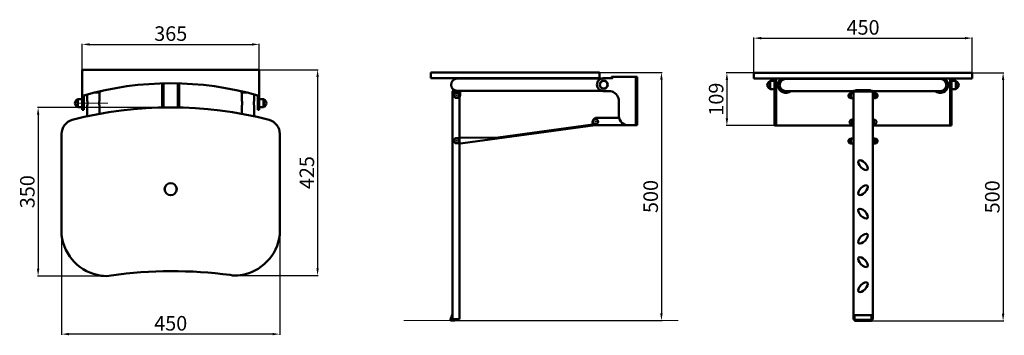
# Model space of a CAD drawing. Units: millimetres. Extents: x -1228 to 803, y -74 to 577.
import ezdxf

# ---------------------------------------------------------------- set-up
doc = ezdxf.new("R2010")
doc.units = ezdxf.units.MM
doc.layers.add('Quote', color=1, linetype='Continuous', lineweight=18)
doc.layers.add('Visible (ISO)', color=7, linetype='Continuous', lineweight=50)
doc.styles.get("Standard").update_dxf_attribs({"font": 'arial.ttf', "height": 30})
doc.dimstyles.new('ISO-25', dxfattribs={"dimtxt": 30, "dimasz": 15, "dimexe": 1.25, "dimexo": 0.625, "dimgap": 3, "dimtad": 1, "dimdsep": 46, "dimtxsty": 'Standard', "dimcen": 2.5, "dimadec": 0, "dimazin": 0, "dimtfac": 1, "dimtmove": 0, "dimatfit": 3, "dimfxl": 1, "dimarcsym": 0})

# ---------------------------------------------------------------- blocks, each defined once
blk = doc.blocks.new('*D3')
at = {"layer": 'Defpoints', "color": 0, "transparency": 16777216}
for p in [(-31.6, 468), (-328.6, -43.8), (96.1, -43.8)]:
    blk.add_point(p, dxfattribs=at)
at = {"layer": 'Quote', "color": 0, "lineweight": -2, "transparency": 16777216}
for p, q in [((-31, 468), (97.4, 468)), ((96.1, 453), (96.1, -28.8)), ((-328, -43.8), (97.4, -43.8))]:
    blk.add_line(p, q, dxfattribs=at)
at = {"layer": 'Quote', "color": 0, "transparency": 16777216}
for points in [[(93.6, 453), (98.6, 453), (96.1, 468)], [(93.6, -28.8), (98.6, -28.8), (96.1, -43.8)]]:
    blk.add_solid(points, dxfattribs=at)
at = {"layer": 'Quote', "color": 0, "transparency": 16777216, "insert": (77.8, 212.1), "char_height": 30, "attachment_point": 5, "rotation": 90}
blk.add_mtext('500', dxfattribs=at)
blk = doc.blocks.new('*D4')
at = {"layer": 'Defpoints', "color": 0, "transparency": 16777216}
for p in [(-733.7, 473.6), (-783.1, 49.1), (-613.2, 49.1)]:
    blk.add_point(p, dxfattribs=at)
at = {"layer": 'Quote', "color": 0, "lineweight": -2, "transparency": 16777216}
for p, q in [((-733.1, 473.6), (-611.9, 473.6)), ((-613.2, 458.6), (-613.2, 64.1)), ((-782.5, 49.1), (-611.9, 49.1))]:
    blk.add_line(p, q, dxfattribs=at)
at = {"layer": 'Quote', "color": 0, "transparency": 16777216}
for points in [[(-615.7, 458.6), (-610.7, 458.6), (-613.2, 473.6)], [(-615.7, 64.1), (-610.7, 64.1), (-613.2, 49.1)]]:
    blk.add_solid(points, dxfattribs=at)
at = {"layer": 'Quote', "color": 0, "transparency": 16777216, "insert": (-631.5, 261.3), "char_height": 30, "attachment_point": 5, "rotation": 90}
blk.add_mtext('425', dxfattribs=at)
blk = doc.blocks.new('*D5')
at = {"layer": 'Defpoints', "color": 0, "transparency": 16777216}
for p in [(-1141.2, 132.4), (-691.2, 133.4), (-1141.2, -71.7)]:
    blk.add_point(p, dxfattribs=at)
at = {"layer": 'Quote', "color": 0, "lineweight": -2, "transparency": 16777216}
for p, q in [((-1141.2, 131.8), (-1141.2, -72.9)), ((-691.2, 132.8), (-691.2, -72.9)), ((-706.2, -71.7), (-1126.2, -71.7))]:
    blk.add_line(p, q, dxfattribs=at)
at = {"layer": 'Quote', "color": 0, "transparency": 16777216}
for points in [[(-1126.2, -69.2), (-1126.2, -74.2), (-1141.2, -71.7)], [(-706.2, -69.2), (-706.2, -74.2), (-691.2, -71.7)]]:
    blk.add_solid(points, dxfattribs=at)
at = {"layer": 'Quote', "color": 0, "transparency": 16777216, "insert": (-916.2, -53.3), "char_height": 30, "attachment_point": 5}
blk.add_mtext('450', dxfattribs=at)
blk = doc.blocks.new('*D6')
at = {"layer": 'Defpoints', "color": 0, "transparency": 16777216}
for p in [(-733.7, 525.8), (-1098.7, 473.6), (-733.7, 473.6)]:
    blk.add_point(p, dxfattribs=at)
at = {"layer": 'Quote', "color": 0, "lineweight": -2, "transparency": 16777216}
for p, q in [((-1098.7, 474.2), (-1098.7, 527.1)), ((-1083.7, 525.8), (-748.7, 525.8)), ((-733.7, 474.2), (-733.7, 527.1))]:
    blk.add_line(p, q, dxfattribs=at)
at = {"layer": 'Quote', "color": 0, "transparency": 16777216}
for points in [[(-1083.7, 528.3), (-1083.7, 523.3), (-1098.7, 525.8)], [(-748.7, 528.3), (-748.7, 523.3), (-733.7, 525.8)]]:
    blk.add_solid(points, dxfattribs=at)
at = {"layer": 'Quote', "color": 0, "transparency": 16777216, "insert": (-916.2, 544.2), "char_height": 30, "attachment_point": 5}
blk.add_mtext('365', dxfattribs=at)
blk = doc.blocks.new('*D7')
at = {"layer": 'Defpoints', "color": 0, "transparency": 16777216}
for p in [(-916.2, 395.9), (-1189.7, 48.1), (-1049.3, 48.1)]:
    blk.add_point(p, dxfattribs=at)
at = {"layer": 'Quote', "color": 0, "lineweight": -2, "transparency": 16777216}
for p, q in [((-916.9, 395.9), (-1191, 395.9)), ((-1189.7, 380.9), (-1189.7, 63.1)), ((-1049.9, 48.1), (-1191, 48.1))]:
    blk.add_line(p, q, dxfattribs=at)
at = {"layer": 'Quote', "color": 0, "transparency": 16777216}
for points in [[(-1192.2, 380.9), (-1187.2, 380.9), (-1189.7, 395.9)], [(-1192.2, 63.1), (-1187.2, 63.1), (-1189.7, 48.1)]]:
    blk.add_solid(points, dxfattribs=at)
at = {"layer": 'Quote', "color": 0, "transparency": 16777216, "insert": (-1208.1, 222), "char_height": 30, "attachment_point": 5, "rotation": 90}
blk.add_mtext('350', dxfattribs=at)
blk = doc.blocks.new('*D8')
at = {"layer": 'Defpoints', "color": 0, "transparency": 16777216}
for p in [(737, 538.7), (287, 467.4), (737, 467.4)]:
    blk.add_point(p, dxfattribs=at)
at = {"layer": 'Quote', "color": 0, "lineweight": -2, "transparency": 16777216}
for p, q in [((287, 468), (287, 540)), ((302, 538.7), (722, 538.7)), ((737, 468), (737, 540))]:
    blk.add_line(p, q, dxfattribs=at)
at = {"layer": 'Quote', "color": 0, "transparency": 16777216}
for points in [[(302, 541.2), (302, 536.2), (287, 538.7)], [(722, 541.2), (722, 536.2), (737, 538.7)]]:
    blk.add_solid(points, dxfattribs=at)
at = {"layer": 'Quote', "color": 0, "transparency": 16777216, "insert": (512, 557), "char_height": 30, "attachment_point": 5}
blk.add_mtext('450', dxfattribs=at)
blk = doc.blocks.new('*D9')
at = {"layer": 'Defpoints', "color": 0, "transparency": 16777216}
for p in [(287, 467.4), (231.1, 358.4), (329.4, 358.4)]:
    blk.add_point(p, dxfattribs=at)
at = {"layer": 'Quote', "color": 0, "lineweight": -2, "transparency": 16777216}
for p, q in [((286.3, 467.4), (229.8, 467.4)), ((231.1, 452.4), (231.1, 373.4)), ((328.8, 358.4), (229.8, 358.4))]:
    blk.add_line(p, q, dxfattribs=at)
at = {"layer": 'Quote', "color": 0, "transparency": 16777216}
for points in [[(228.6, 452.4), (233.6, 452.4), (231.1, 467.4)], [(228.6, 373.4), (233.6, 373.4), (231.1, 358.4)]]:
    blk.add_solid(points, dxfattribs=at)
at = {"layer": 'Quote', "color": 0, "transparency": 16777216, "insert": (212.8, 412.9), "char_height": 30, "attachment_point": 5, "rotation": 90}
blk.add_mtext('109', dxfattribs=at)
blk = doc.blocks.new('*D10')
at = {"layer": 'Defpoints', "color": 0, "transparency": 16777216}
for p in [(737, 467.4), (529.4, -44.5), (800.9, -44.5)]:
    blk.add_point(p, dxfattribs=at)
at = {"layer": 'Quote', "color": 0, "lineweight": -2, "transparency": 16777216}
for p, q in [((737.6, 467.4), (802.1, 467.4)), ((800.9, 452.4), (800.9, -29.5)), ((530.1, -44.5), (802.1, -44.5))]:
    blk.add_line(p, q, dxfattribs=at)
at = {"layer": 'Quote', "color": 0, "transparency": 16777216}
for points in [[(798.4, 452.4), (803.4, 452.4), (800.9, 467.4)], [(798.4, -29.5), (803.4, -29.5), (800.9, -44.5)]]:
    blk.add_solid(points, dxfattribs=at)
at = {"layer": 'Quote', "color": 0, "transparency": 16777216, "insert": (782.5, 211.4), "char_height": 30, "attachment_point": 5, "rotation": 90}
blk.add_mtext('500', dxfattribs=at)

msp = doc.modelspace()

# ---------------------------------------------------------------- linework, layer by layer
at = {"layer": 'Quote'}
for p, q in [((-1107.748, 404.618), (-1046.09, 404.618)), ((-435.315, -43.875), (130.622, -43.875))]:
    msp.add_line(p, q, dxfattribs=at)
at = {"layer": 'Visible (ISO)'}
for p, q in [((-1098.748, 473.618), (-733.748, 473.618)), ((-1098.748, 473.618), (-1098.748, 470.618)), ((-1098.748, 470.618), (-1098.748, 423.618)), ((-1095.748, 470.618), (-1095.717, 470.618)), ((-733.748, 473.618), (-733.748, 470.618)), ((-733.748, 470.618), (-733.748, 470.618)), ((-733.748, 423.618), (-733.748, 470.618)), ((-378.471, 468.007), (-379.426, 468.007)), ((-379.426, 468.007), (-379.426, 456.007)), ((-377.832, 468.007), (-378.471, 468.007)), ((-294.143, 468.007), (-377.832, 468.007)), ((-294.143, 468.007), (-86.203, 468.007)), ((-57.385, 468.007), (-86.203, 468.007)), ((-31.65, 468.007), (-57.385, 468.007)), ((-31.65, 468.007), (-31.65, 456.007)), ((286.963, 467.351), (286.991, 467.351)), ((286.963, 467.351), (286.963, 455.351)), ((286.991, 467.351), (286.991, 455.351)), ((286.991, 467.351), (287.019, 467.351)), ((368.345, 467.351), (287.019, 467.351)), ((389.471, 467.351), (368.345, 467.351)), ((389.471, 467.351), (634.483, 467.351)), ((655.664, 467.351), (634.483, 467.351)), ((736.954, 467.351), (655.664, 467.351)), ((736.954, 467.351), (736.954, 455.351)), ((-379.426, 456.007), (-378.471, 456.007)), ((-378.471, 456.007), (-377.832, 456.007)), ((-377.832, 456.007), (-294.143, 456.007)), ((-252.903, 455.132), (-325.403, 455.132)), ((-86.203, 456.007), (-294.143, 456.007)), ((-28.59, 455.132), (-252.903, 455.132)), ((-86.203, 456.007), (-57.385, 456.007)), ((-57.385, 456.007), (-31.65, 456.007)), ((-23.903, 456.007), (-5.903, 456.007)), ((-6.903, 459.007), (-6.903, 456.007)), ((-6.903, 459.007), (-3.903, 459.007)), ((-3.903, 458.007), (-3.903, 459.007)), ((-3.903, 459.007), (43.097, 459.007)), ((46.097, 459.007), (43.097, 459.007)), ((43.097, 459.007), (43.097, 459.006)), ((46.097, 459.006), (43.097, 459.006)), ((43.097, 459.006), (43.097, 364.006)), ((46.097, 459.007), (46.097, 459.006)), ((46.097, 459.006), (46.097, 364.006)), ((286.991, 455.351), (286.963, 455.351)), ((287.019, 455.351), (286.991, 455.351)), ((287.019, 455.351), (368.345, 455.351)), ((319.943, 449.876), (320.443, 450.376)), ((319.943, 434.076), (319.943, 449.876)), ((320.443, 433.576), (320.443, 450.376)), ((320.443, 450.376), (329.443, 450.376)), ((329.443, 441.976), (329.443, 455.351)), ((332.443, 455.351), (332.443, 441.976)), ((424.957, 454.476), (352.457, 454.476)), ((368.345, 455.351), (389.471, 455.351)), ((634.483, 455.351), (389.471, 455.351)), ((598.957, 454.476), (424.957, 454.476)), ((671.457, 454.476), (598.957, 454.476)), ((634.483, 455.351), (655.664, 455.351)), ((655.664, 455.351), (736.954, 455.351)), ((691.443, 441.976), (691.443, 455.351)), ((694.443, 455.351), (694.443, 450.376)), ((694.443, 455.351), (694.443, 441.976)), ((703.443, 450.376), (694.443, 450.376)), ((703.443, 450.376), (703.443, 433.576)), ((703.943, 449.876), (703.443, 450.376)), ((703.943, 449.876), (703.943, 434.076)), ((-1061.668, 427.276), (-1061.513, 429.34)), ((-933.747, 395.683), (-933.747, 445.384)), ((-930.747, 445.458), (-930.747, 395.742)), ((-901.747, 395.744), (-901.747, 445.459)), ((-898.747, 445.386), (-898.747, 395.686)), ((-770.8, 427.276), (-770.956, 429.351)), ((-335.268, 429.125), (-333.268, 429.125)), ((-335.268, -40.875), (-335.268, 429.125)), ((-333.268, 429.125), (-333.268, 432.916)), ((-333.268, 429.125), (-333.268, 427.625)), ((-326.268, 427.625), (-333.268, 427.625)), ((-325.403, 430.132), (-252.903, 430.132)), ((-319.274, 429.495), (-319.274, 420.628)), ((-27.474, 430.132), (-252.903, 430.132)), ((-9.089, 429.632), (-23.903, 429.632)), ((319.943, 434.076), (320.443, 433.576)), ((320.443, 433.576), (329.443, 433.576)), ((329.443, 441.976), (332.443, 441.976)), ((329.443, 428.976), (329.443, 441.976)), ((329.443, 428.976), (329.443, 410.556)), ((332.443, 441.976), (332.443, 428.976)), ((332.443, 410.556), (332.443, 428.976)), ((352.457, 429.476), (424.957, 429.476)), ((494.444, 429.476), (424.957, 429.476)), ((531.944, 428.468), (491.944, 428.468)), ((491.944, 428.468), (491.944, -41.532)), ((494.444, 428.468), (494.444, 432.26)), ((496.444, 431.537), (496.444, 432.26)), ((527.444, 431.537), (496.444, 431.537)), ((527.444, 431.537), (527.444, 432.26)), ((529.444, 428.468), (529.444, 432.26)), ((598.957, 429.476), (529.444, 429.476)), ((531.944, -41.532), (531.944, 428.468)), ((598.957, 429.476), (671.457, 429.476)), ((691.443, 441.976), (694.443, 441.976)), ((691.443, 428.976), (691.443, 441.976)), ((691.443, 428.976), (691.443, 410.556)), ((694.443, 441.976), (694.443, 428.976)), ((694.443, 433.576), (694.443, 410.556)), ((703.443, 433.576), (694.443, 433.576)), ((694.443, 410.556), (694.443, 428.976)), ((703.943, 434.076), (703.443, 433.576)), ((-1108.248, 412.518), (-1107.748, 413.018)), ((-1108.248, 396.718), (-1108.248, 412.518)), ((-1107.748, 396.218), (-1107.748, 413.018)), ((-1107.748, 413.018), (-1098.748, 413.018)), ((-1098.748, 423.618), (-1098.748, 421.618)), ((-1098.748, 421.618), (-1098.748, 403.618)), ((-1095.748, 403.618), (-1095.748, 420.597)), ((-1088.234, 408.868), (-1088.234, 422.685)), ((-1074.112, 426.351), (-1062.665, 426.351)), ((-1063.234, 408.868), (-1063.234, 426.351)), ((-769.803, 426.351), (-758.309, 426.351)), ((-769.234, 426.351), (-769.234, 408.868)), ((-744.234, 422.698), (-744.234, 408.868)), ((-736.748, 420.619), (-736.748, 403.618)), ((-733.748, 421.618), (-733.748, 423.618)), ((-733.748, 403.618), (-733.748, 421.618)), ((-724.748, 413.018), (-733.748, 413.018)), ((-724.748, 413.018), (-724.748, 396.218)), ((-724.248, 412.518), (-724.748, 413.018)), ((-724.248, 412.518), (-724.248, 396.718)), ((-331.467, 420.628), (-331.967, 420.628)), ((-331.07, 422.316), (-331.9, 420.878)), ((-331.9, 420.378), (-331.07, 418.941)), ((-329.302, 425.378), (-330.132, 423.941)), ((-330.132, 417.316), (-329.302, 415.878)), ((-329.119, 425.561), (-328.869, 425.128)), ((-328.869, 416.128), (-329.119, 415.695)), ((-327.209, 425.628), (-328.869, 425.628)), ((-328.869, 415.628), (-327.209, 415.628)), ((-323.673, 425.628), (-325.333, 425.628)), ((-325.333, 415.628), (-323.673, 415.628)), ((-323.423, 425.561), (-323.673, 425.128)), ((-323.673, 416.128), (-323.423, 415.695)), ((-322.41, 423.941), (-323.24, 425.378)), ((-323.24, 415.878), (-322.41, 417.316)), ((-320.642, 420.878), (-321.472, 422.316)), ((-321.472, 418.941), (-320.642, 420.378)), ((-321.075, 420.628), (-320.575, 420.628)), ((-320.268, -40.875), (-320.268, 421.625)), ((8.177, 377.213), (8.177, 411.213)), ((329.443, 410.556), (332.443, 410.556)), ((329.443, 410.556), (329.443, 376.556)), ((332.443, 376.556), (332.443, 410.556)), ((486.944, 414.884), (486.944, 425.059)), ((486.944, 422.971), (486.944, 425.059)), ((486.944, 419.971), (486.944, 424.471)), ((486.944, 416.971), (486.944, 422.971)), ((486.944, 415.471), (486.944, 419.971)), ((486.944, 416.971), (486.944, 414.884)), ((487.444, 424.971), (491.444, 424.971)), ((491.444, 414.971), (487.444, 414.971)), ((536.444, 424.971), (532.444, 424.971)), ((532.444, 414.971), (536.444, 414.971)), ((536.944, 414.884), (536.944, 425.059)), ((536.944, 422.971), (536.944, 425.059)), ((536.944, 419.971), (536.944, 424.471)), ((536.944, 416.971), (536.944, 422.971)), ((536.944, 415.471), (536.944, 419.971)), ((536.944, 416.971), (536.944, 414.884)), ((691.443, 410.556), (694.443, 410.556)), ((691.443, 410.556), (691.443, 376.556)), ((694.443, 376.556), (694.443, 410.556)), ((-1108.248, 396.718), (-1107.748, 396.218)), ((-1107.748, 396.218), (-1098.748, 396.218)), ((-1098.748, 390.613), (-1098.748, 403.618)), ((-1098.748, 390.613), (-1095.748, 390.613)), ((-1095.748, 403.618), (-1095.748, 390.613)), ((-1088.234, 377.524), (-1088.234, 400.368)), ((-1063.234, 382.51), (-1063.234, 400.368)), ((-769.234, 400.368), (-769.234, 382.527)), ((-744.234, 400.368), (-744.234, 377.544)), ((-736.748, 390.613), (-736.748, 403.618)), ((-736.748, 390.613), (-733.748, 390.613)), ((-733.748, 403.618), (-733.748, 390.613)), ((-724.748, 396.218), (-733.748, 396.218)), ((-724.248, 396.718), (-724.748, 396.218)), ((43.097, 390.824), (43.097, 359.008)), ((-45.209, 360.858), (-45.873, 365.689)), ((-45.126, 366.506), (-45.626, 366.506)), ((-44.729, 368.194), (-45.559, 366.756)), ((-45.559, 366.256), (-44.729, 364.819)), ((-42.961, 371.256), (-43.79, 369.819)), ((-42.778, 371.439), (-42.528, 371.006)), ((-40.868, 371.506), (-42.528, 371.506)), ((8.732, 374.006), (-39.903, 374.006)), ((-37.331, 371.506), (-38.991, 371.506)), ((-37.081, 371.439), (-37.331, 371.006)), ((-36.068, 369.819), (-36.898, 371.256)), ((-34.3, 366.756), (-35.13, 368.194)), ((-35.13, 364.819), (-34.3, 366.256)), ((-34.733, 366.506), (-34.233, 366.506)), ((329.443, 358.351), (329.443, 376.556)), ((332.443, 376.556), (332.443, 358.351)), ((489.444, 360.762), (489.444, 370.937)), ((489.444, 368.849), (489.444, 370.937)), ((489.444, 365.849), (489.444, 370.349)), ((489.444, 362.849), (489.444, 368.849)), ((489.444, 361.349), (489.444, 365.849)), ((489.944, 370.849), (491.944, 370.849)), ((533.944, 370.849), (531.944, 370.849)), ((534.444, 360.762), (534.444, 370.937)), ((534.444, 368.849), (534.444, 370.937)), ((534.444, 365.849), (534.444, 370.349)), ((534.444, 362.849), (534.444, 368.849)), ((534.444, 361.349), (534.444, 365.849)), ((691.443, 358.351), (691.443, 376.556)), ((694.443, 376.556), (694.443, 358.351)), ((-40.956, 359.424), (-313.346, 321.964)), ((-45.209, 360.858), (-240.696, 333.975)), ((-240.689, 333.975), (-45.209, 360.858)), ((-43.79, 363.194), (-42.961, 361.756)), ((-42.528, 362.006), (-42.778, 361.573)), ((-42.528, 361.506), (-40.868, 361.506)), ((-39.903, 359.006), (43.097, 359.006)), ((-38.991, 361.506), (-37.331, 361.506)), ((-37.331, 362.006), (-37.081, 361.573)), ((-36.898, 361.756), (-36.068, 363.194)), ((43.097, 359.008), (28.097, 359.008)), ((43.097, 359.006), (43.097, 359.008)), ((46.097, 359.006), (43.097, 359.006)), ((46.097, 359.006), (46.097, 364.006)), ((329.443, 358.351), (332.443, 358.351)), ((491.944, 358.349), (334.444, 358.349)), ((489.444, 362.849), (489.444, 360.762)), ((491.944, 360.849), (489.944, 360.849)), ((531.944, 360.849), (533.944, 360.849)), ((689.443, 358.349), (531.944, 358.349)), ((534.444, 362.849), (534.444, 360.762)), ((691.443, 358.351), (694.443, 358.351)), ((-1141.228, 341.289), (-1141.2, 132.665)), ((-691.237, 133.378), (-691.237, 341.319)), ((-331.467, 327.128), (-331.967, 327.128)), ((-331.07, 328.816), (-331.9, 327.378)), ((-331.9, 326.878), (-331.07, 325.441)), ((-329.302, 331.878), (-330.132, 330.441)), ((-329.119, 332.061), (-328.869, 331.628)), ((-327.209, 332.128), (-328.869, 332.128)), ((-323.673, 332.128), (-325.333, 332.128)), ((-323.423, 332.061), (-323.673, 331.628)), ((-322.41, 330.441), (-323.24, 331.878)), ((-320.642, 327.378), (-321.472, 328.816)), ((-321.472, 325.441), (-320.642, 326.878)), ((-321.075, 327.128), (-320.575, 327.128)), ((-320.268, 333.188), (-240.689, 333.975)), ((486.944, 321.384), (486.944, 331.559)), ((486.944, 329.471), (486.944, 331.559)), ((486.944, 326.471), (486.944, 330.971)), ((486.944, 323.471), (486.944, 329.471)), ((486.944, 321.971), (486.944, 326.471)), ((487.444, 331.471), (491.444, 331.471)), ((536.444, 331.471), (532.444, 331.471)), ((536.944, 321.384), (536.944, 331.559)), ((536.944, 329.471), (536.944, 331.559)), ((536.944, 326.471), (536.944, 330.971)), ((536.944, 323.471), (536.944, 329.471)), ((536.944, 321.971), (536.944, 326.471)), ((-330.132, 323.816), (-329.302, 322.378)), ((-328.869, 322.628), (-329.119, 322.195)), ((-328.869, 322.128), (-327.209, 322.128)), ((-325.333, 322.128), (-323.673, 322.128)), ((-323.673, 322.628), (-323.423, 322.195)), ((-323.24, 322.378), (-322.41, 323.816)), ((-313.346, 321.964), (-320.268, 321.51)), ((486.944, 323.471), (486.944, 321.384)), ((491.444, 321.471), (487.444, 321.471)), ((532.444, 321.471), (536.444, 321.471)), ((536.944, 323.471), (536.944, 321.384)), ((-928.247, 223.862), (-928.247, 230.836)), ((-904.247, 230.862), (-904.247, 223.836)), ((-1141.2, 132.665), (-1141.172, 132.426)), ((-335.768, -31.875), (-339.268, -41.875)), ((-335.268, -31.875), (-335.768, -31.875)), ((494.444, -42.532), (494.444, -32.532)), ((494.444, -32.532), (529.444, -32.532)), ((529.444, -32.532), (529.444, -42.532)), ((-339.268, -41.875), (-339.268, -43.875)), ((-339.268, -43.875), (-329.268, -43.875)), ((-335.268, -40.875), (-320.268, -40.875)), ((-329.268, -41.875), (-329.618, -40.875)), ((-329.268, -43.875), (-329.268, -41.875)), ((491.944, -41.532), (494.444, -41.532)), ((494.444, -44.532), (494.444, -42.532)), ((494.444, -42.532), (529.444, -42.532)), ((494.444, -44.532), (529.444, -44.532)), ((529.444, -41.532), (531.944, -41.532)), ((529.444, -42.532), (529.444, -44.532))]:
    msp.add_line(p, q, dxfattribs=at)
for centre, radius in [((-22.903, 442.632), 8.4), ((-22.903, 442.632), 7.9), ((-326.271, 420.628), 5.087), ((-326.271, 420.628), 0.000393), ((-39.929, 366.506), 5.087), ((-39.929, 366.506), 0.000393), ((-326.271, 327.128), 5.087), ((-326.271, 327.128), 0.000393), ((-916.243, 227.349), 12.5)]:
    msp.add_circle(centre, radius, dxfattribs=at)
at = {"layer": 'Visible (ISO)', "extrusion": (0, 0, -1)}
for centre, radius, start, end in [((916.21, -211.021), 656.639, 74.132203, 105.861025), ((23.9, 442.999), 13.009, 358.387356, 89.983955), ((-323.692, 441.402), 9.266, 3.552327, 66.135759), ((-352.457, 441.976), 16.131, 230.79606, 56.010226), ((-352.457, 441.976), 16.131, 123.989774, 129.20394), ((-671.457, 441.976), 16.131, 50.79606, 56.010226), ((-671.457, 441.976), 16.131, 123.989774, 309.20394), ((-671.457, 441.976), 12.5, 90, 270), ((-700.194, 441.402), 9.266, 113.864241, 176.447673), ((1062.665, 427.351), 1, 184.289153, 270), ((769.803, 427.351), 1, 270, 355.710847), ((23.903, 442.632), 13, 270, 0), ((-323.692, 442.55), 9.266, 293.864241, 356.447673), ((-700.194, 442.55), 9.266, 183.552327, 246.135759), ((1104.499, 404.044), 9.266, 3.552327, 66.135759), ((727.997, 404.044), 9.266, 113.864241, 176.447673), ((328.869, 425.128), 0.5, 60, 90), ((323.673, 416.128), 0.5, 210, 240), ((326.271, 420.628), 6.997, 180, 210.909881), ((-486.471, 425.221), 0.5, 198.895137, 268.953923), ((-486.471, 414.722), 0.5, 91.046077, 161.104863), ((-487.444, 415.471), 0.5, 270, 300), ((-491.444, 415.471), 0.5, 240, 270), ((-532.444, 415.471), 0.5, 270, 300), ((-536.444, 415.471), 0.5, 240, 270), ((-537.417, 425.221), 0.5, 271.046077, 341.104863), ((-537.417, 414.722), 0.5, 18.895137, 88.953923), ((1104.499, 405.192), 9.266, 293.864241, 356.447673), ((727.997, 405.192), 9.266, 183.552327, 246.135759), ((39.929, 366.506), 6, 352.169734, 45.421724), ((42.528, 371.006), 0.5, 60, 90), ((-28.097, 379.008), 20, 270, 354.851576), ((-488.971, 371.099), 0.5, 198.895137, 268.953923), ((-534.917, 371.099), 0.5, 271.046077, 341.104863), ((37.331, 362.006), 0.5, 210, 240), ((-334.444, 363.349), 5, 270, 293.59059), ((-488.971, 360.6), 0.5, 91.046077, 161.104863), ((-489.944, 361.349), 0.5, 270, 300), ((-533.944, 361.349), 0.5, 240, 270), ((-534.917, 360.6), 0.5, 18.895137, 88.953923), ((-689.443, 363.349), 5, 246.421704, 270), ((328.869, 331.628), 0.5, 60, 90), ((-486.471, 331.721), 0.5, 198.895137, 268.953923), ((-537.417, 331.721), 0.5, 271.046077, 341.104863), ((323.673, 322.628), 0.5, 210, 240), ((-486.471, 321.222), 0.5, 91.046077, 161.104863), ((-487.444, 321.971), 0.5, 270, 300), ((-491.444, 321.971), 0.5, 240, 270), ((-532.444, 321.971), 0.5, 270, 300), ((-536.444, 321.971), 0.5, 240, 270), ((-537.417, 321.222), 0.5, 18.895137, 88.953923), ((912.651, -858.041), 916.151, 82.090587, 97.459663)]:
    msp.add_arc(centre, radius, start, end, dxfattribs=at)
at = {"layer": 'Visible (ISO)'}
for centre, radius, start, end in [((-325.403, 442.632), 12.5, 90, 270), ((-5.903, 458.007), 2, 270, 0), ((352.457, 441.976), 12.5, 90, 270), ((-322.268, 441.631), 12.5, 244.729311, 283.856889), ((-326.268, 421.625), 6, 0, 90), ((-12.713, 408.933), 21.014, 6.228743, 80.069374), ((-331.467, 420.628), 0.5, 150, 180), ((-331.467, 420.628), 0.5, 180, 210), ((-328.869, 425.128), 0.5, 120, 150), ((-328.869, 416.128), 0.5, 210, 240), ((-328.869, 416.128), 0.5, 240, 270), ((-323.673, 425.128), 0.5, 60, 90), ((-323.673, 416.128), 0.5, 270, 300), ((-323.673, 425.128), 0.5, 30, 60), ((-321.075, 420.628), 0.5, 0, 30), ((-321.075, 420.628), 0.5, 330, 360), ((487.444, 424.471), 0.5, 120, 180), ((487.444, 415.471), 0.5, 180, 240), ((487.444, 424.471), 0.5, 90, 120), ((491.444, 424.471), 0.5, 60, 90), ((491.444, 424.471), 0.5, 360, 60), ((491.444, 415.471), 0.5, 300, 0), ((532.444, 424.471), 0.5, 120, 180), ((532.444, 415.471), 0.5, 180, 240), ((532.444, 424.471), 0.5, 90, 120), ((536.444, 424.471), 0.5, 60, 90), ((536.444, 424.471), 0.5, 0, 60), ((536.444, 415.471), 0.5, 300, 0), ((-916.189, -419.916), 815.788, 75.570104, 104.436461), ((-1111.228, 341.297), 30, 106.144988, 180.013956), ((-721.237, 341.319), 30, 360, 73.860634), ((-45.126, 366.506), 0.5, 150, 180), ((-45.126, 366.506), 0.5, 180, 210), ((-37.54, 366.506), 7.864, 107.492325, 175.972368), ((-37.54, 366.506), 7.864, 184.027632, 252.507675), ((-42.528, 371.006), 0.5, 120, 150), ((-37.331, 371.006), 0.5, 60, 90), ((-37.331, 371.006), 0.5, 30, 60), ((-34.733, 366.506), 0.5, 0, 30), ((-34.733, 366.506), 0.5, 330, 360), ((489.944, 370.349), 0.5, 120, 180), ((489.944, 370.349), 0.5, 90, 120), ((533.944, 370.349), 0.5, 60, 90), ((533.944, 370.349), 0.5, 360, 60), ((-42.528, 362.006), 0.5, 210, 240), ((-42.528, 362.006), 0.5, 240, 270), ((-37.331, 362.006), 0.5, 270, 300), ((489.944, 361.349), 0.5, 180, 240), ((533.944, 361.349), 0.5, 300, 360), ((-331.467, 327.128), 0.5, 150, 180), ((-331.467, 327.128), 0.5, 180, 210), ((-328.869, 331.628), 0.5, 120, 150), ((-323.673, 331.628), 0.5, 60, 90), ((-323.673, 331.628), 0.5, 30, 60), ((-321.075, 327.128), 0.5, 0, 30), ((-321.075, 327.128), 0.5, 330, 360), ((487.444, 330.971), 0.5, 120, 180), ((487.444, 330.971), 0.5, 90, 120), ((491.444, 330.971), 0.5, 60, 90), ((491.444, 330.971), 0.5, 0, 60), ((532.444, 330.971), 0.5, 120, 180), ((532.444, 330.971), 0.5, 90, 120), ((536.444, 330.971), 0.5, 60, 90), ((536.444, 330.971), 0.5, 0, 60), ((-328.869, 322.628), 0.5, 210, 240), ((-328.869, 322.628), 0.5, 240, 270), ((-323.673, 322.628), 0.5, 270, 300), ((487.444, 321.971), 0.5, 180, 240), ((491.444, 321.971), 0.5, 300, 360), ((532.444, 321.971), 0.5, 180, 240), ((536.444, 321.971), 0.5, 300, 0), ((-1045.92, 143.623), 95.908, 186.704645, 261.651157), ((-786.489, 144.576), 95.908, 278.370547, 353.295355), ((-1051.134, 108.096), 60, 261.651157, 281.940979), ((-781.262, 109.051), 60, 258.027195, 278.370547)]:
    msp.add_arc(centre, radius, start, end, dxfattribs=at)
at = {"layer": 'Visible (ISO)', "extrusion": (0, 0, -1)}
for centre in [(511.944, 276.801), (511.944, 176.801), (511.944, 76.801)]:
    msp.add_ellipse(centre, major_axis=(-9.192, 9.192), ratio=0.46153846, dxfattribs=at)
for centre in [(511.944, 225.186), (511.944, 125.186), (511.944, 25.186)]:
    msp.add_ellipse(centre, major_axis=(-9.192, -9.192), ratio=0.46153846, start_param=3.14159265, end_param=9.42477796, dxfattribs=at)
at = {"layer": 'Visible (ISO)'}
for points, knots in [([(-1088.234, 408.868), (-1088.234, 408.868), (-1088.196, 408.76), (-1088.058, 408.325), (-1087.96, 407.998), (-1087.774, 407.248), (-1087.674, 406.773), (-1087.53, 405.728), (-1087.489, 405.157), (-1087.489, 404.08), (-1087.53, 403.509), (-1087.674, 402.463), (-1087.774, 401.988), (-1087.96, 401.238), (-1088.058, 400.912), (-1088.196, 400.477), (-1088.234, 400.368), (-1088.234, 400.368)], [-1.93792729, -1.93792729, -1.93792729, -1.93792729, -1.77647408, -1.77647408, -1.61502087, -1.61502087, -1.4534862, -1.4534862, -1.29195153, -1.29195153, -1.13041685, -1.13041685, -0.96888218, -0.96888218, -0.80742897, -0.80742897, -0.64597576, -0.64597576, -0.64597576, -0.64597576]), ([(-1063.234, 408.868), (-1063.234, 408.868), (-1063.272, 408.76), (-1063.41, 408.325), (-1063.508, 407.998), (-1063.693, 407.248), (-1063.794, 406.773), (-1063.938, 405.728), (-1063.979, 405.157), (-1063.979, 404.08), (-1063.938, 403.509), (-1063.794, 402.463), (-1063.693, 401.988), (-1063.508, 401.238), (-1063.41, 400.912), (-1063.272, 400.477), (-1063.234, 400.368), (-1063.234, 400.368)], [0.64597576, 0.64597576, 0.64597576, 0.64597576, 0.80742897, 0.80742897, 0.96888218, 0.96888218, 1.13041685, 1.13041685, 1.29195153, 1.29195153, 1.4534862, 1.4534862, 1.61502087, 1.61502087, 1.77647408, 1.77647408, 1.93792729, 1.93792729, 1.93792729, 1.93792729]), ([(-769.234, 408.868), (-769.234, 408.868), (-769.196, 408.76), (-769.058, 408.325), (-768.96, 407.998), (-768.774, 407.248), (-768.674, 406.773), (-768.53, 405.728), (-768.489, 405.157), (-768.489, 404.618), (-768.489, 404.08), (-768.53, 403.509), (-768.674, 402.463), (-768.774, 401.988), (-768.96, 401.238), (-769.058, 400.912), (-769.196, 400.477), (-769.234, 400.368), (-769.234, 400.368)], [-0.64597576, -0.64597576, -0.64597576, -0.64597576, -0.48452256, -0.48452256, -0.32306935, -0.32306935, -0.16153467, -0.16153467, 0, 0, 0, 0.16153467, 0.16153467, 0.32306935, 0.32306935, 0.48452256, 0.48452256, 0.64597576, 0.64597576, 0.64597576, 0.64597576]), ([(-744.979, 404.618), (-744.979, 405.157), (-744.938, 405.728), (-744.794, 406.773), (-744.693, 407.248), (-744.508, 407.998), (-744.41, 408.325), (-744.272, 408.76), (-744.234, 408.868), (-744.234, 408.868)], [-2.583903051, -2.583903051, -2.583903051, -2.583903051, -2.422368377, -2.422368377, -2.260833703, -2.260833703, -2.099380496, -2.099380496, -1.937927288, -1.937927288, -1.937927288, -1.937927288]), ([(-326.271, 420.628), (-326.271, 420.628), (-326.271, 420.628), (-326.271, 420.628), (-326.271, 420.628), (-326.271, 420.628), (-326.271, 420.628), (-326.27, 420.628), (-326.27, 420.628), (-326.27, 420.628), (-326.27, 420.628), (-326.27, 420.628), (-326.27, 420.628), (-326.27, 420.628), (-326.27, 420.628), (-326.27, 420.629), (-326.27, 420.629), (-326.27, 420.629), (-326.271, 420.629), (-326.271, 420.629), (-326.271, 420.629), (-326.271, 420.629), (-326.271, 420.629), (-326.271, 420.629), (-326.271, 420.629), (-326.271, 420.629), (-326.271, 420.629), (-326.271, 420.629), (-326.272, 420.628), (-326.272, 420.628), (-326.272, 420.628), (-326.272, 420.628), (-326.271, 420.628), (-326.271, 420.628), (-326.271, 420.628), (-326.271, 420.628), (-326.271, 420.628), (-326.271, 420.628), (-326.271, 420.628)], [-0.000050467813, -0.000050467813, -0.000050467813, -0.000050467813, -0.000048085687, -0.000048085687, -0.00002447004, -0.00002447004, 0, 0, 0, 0.000016316518, 0.000016316518, 0.000032319504, 0.000032319504, 0.000055983343, 0.000055983343, 0.000079804652, 0.000079804652, 0.000104522092, 0.000104522092, 0.00013022349, 0.00013022349, 0.00015575959, 0.00015575959, 0.000179829766, 0.000179829766, 0.000204790966, 0.000204790966, 0.000230230547, 0.000230230547, 0.000255563052, 0.000255563052, 0.000279760451, 0.000279760451, 0.000304800024, 0.000304800024, 0.000330235474, 0.000330235474, 0.000353246294, 0.000353246294, 0.000353246294, 0.000353246294]), ([(486.48, 424.721), (485.967, 424.711), (485.449, 424.617), (484.481, 424.27), (484.019, 424.014), (483.212, 423.374), (482.857, 422.983), (482.298, 422.119), (482.087, 421.634), (481.899, 420.888), (481.856, 420.635), (481.823, 420.253), (481.817, 420.124), (481.817, 419.99), (481.817, 419.983), (481.817, 419.952), (481.817, 419.927), (481.818, 419.825), (481.821, 419.749), (481.84, 419.445), (481.871, 419.218), (482.026, 418.483), (482.221, 417.983), (482.753, 417.093), (483.094, 416.69), (483.877, 416.022), (484.33, 415.75), (485.286, 415.368), (485.802, 415.255), (486.371, 415.225), (486.425, 415.223), (486.48, 415.222)], [0, 0, 0, 0, 0.15393595, 0.15393595, 0.30838436, 0.30838436, 0.46277826, 0.46277826, 0.61715295, 0.61715295, 0.69359375, 0.69359375, 0.73223503, 0.73223503, 0.7340449, 0.7340449, 0.74164424, 0.74164424, 0.76444779, 0.76444779, 0.83301117, 0.83301117, 0.98968546, 0.98968546, 1.14403407, 1.14403407, 1.29845096, 1.29845096, 1.45284708, 1.45284708, 1.46924941, 1.46924941, 1.46924941, 1.46924941]), ([(481.817, 419.972), (481.817, 419.972), (481.817, 419.972), (481.817, 419.972), (481.817, 419.972), (481.817, 419.972), (481.817, 419.972), (481.817, 419.972), (481.817, 419.972), (481.817, 419.972), (481.817, 419.972), (481.817, 419.971), (481.817, 419.971), (481.817, 419.971), (481.817, 419.971), (481.817, 419.971), (481.817, 419.971), (481.817, 419.971), (481.817, 419.971), (481.817, 419.971)], [0.000151351885, 0.000151351885, 0.000151351885, 0.000151351885, 0.00015575959, 0.00015575959, 0.000179829766, 0.000179829766, 0.000204790966, 0.000204790966, 0.000230230547, 0.000230230547, 0.000255563052, 0.000255563052, 0.000279760451, 0.000279760451, 0.000304800024, 0.000304800024, 0.000330235474, 0.000330235474, 0.000353246294, 0.000353246294, 0.000353246294, 0.000353246294]), ([(537.408, 424.721), (537.921, 424.711), (538.439, 424.617), (539.407, 424.27), (539.869, 424.014), (540.676, 423.374), (541.031, 422.983), (541.59, 422.119), (541.8, 421.634), (541.989, 420.888), (542.031, 420.635), (542.065, 420.253), (542.07, 420.124), (542.071, 419.99), (542.071, 419.983), (542.071, 419.952), (542.071, 419.927), (542.069, 419.825), (542.067, 419.749), (542.047, 419.445), (542.016, 419.218), (541.862, 418.483), (541.666, 417.983), (541.135, 417.093), (540.794, 416.69), (540.01, 416.022), (539.558, 415.75), (538.602, 415.368), (538.086, 415.255), (537.517, 415.225), (537.463, 415.223), (537.408, 415.222)], [0, 0, 0, 0, 0.15393595, 0.15393595, 0.30838436, 0.30838436, 0.46277826, 0.46277826, 0.61715295, 0.61715295, 0.69359375, 0.69359375, 0.73223503, 0.73223503, 0.7340449, 0.7340449, 0.74164424, 0.74164424, 0.76444779, 0.76444779, 0.83301117, 0.83301117, 0.98968546, 0.98968546, 1.14403407, 1.14403407, 1.29845096, 1.29845096, 1.45284708, 1.45284708, 1.46924941, 1.46924941, 1.46924941, 1.46924941]), ([(542.071, 419.972), (542.071, 419.972), (542.071, 419.972), (542.071, 419.972), (542.071, 419.972), (542.071, 419.972), (542.071, 419.972), (542.071, 419.972), (542.071, 419.972), (542.071, 419.972), (542.071, 419.972), (542.071, 419.971), (542.071, 419.971), (542.071, 419.971), (542.071, 419.971), (542.071, 419.971), (542.071, 419.971), (542.071, 419.971), (542.071, 419.971), (542.071, 419.971)], [0.000151351885, 0.000151351885, 0.000151351885, 0.000151351885, 0.00015575959, 0.00015575959, 0.000179829766, 0.000179829766, 0.000204790966, 0.000204790966, 0.000230230547, 0.000230230547, 0.000255563052, 0.000255563052, 0.000279760451, 0.000279760451, 0.000304800024, 0.000304800024, 0.000330235474, 0.000330235474, 0.000353246294, 0.000353246294, 0.000353246294, 0.000353246294]), ([(-744.234, 400.368), (-744.234, 400.368), (-744.272, 400.477), (-744.41, 400.912), (-744.508, 401.238), (-744.693, 401.988), (-744.794, 402.463), (-744.938, 403.509), (-744.979, 404.08), (-744.979, 404.618)], [-0.645975763, -0.645975763, -0.645975763, -0.645975763, -0.484522555, -0.484522555, -0.323069348, -0.323069348, -0.161534674, -0.161534674, 0, 0, 0, 0]), ([(-39.929, 366.506), (-39.929, 366.506), (-39.929, 366.506), (-39.929, 366.506), (-39.929, 366.506), (-39.929, 366.506), (-39.929, 366.506), (-39.929, 366.506), (-39.929, 366.506), (-39.929, 366.506), (-39.929, 366.506), (-39.929, 366.506), (-39.929, 366.506), (-39.929, 366.506), (-39.929, 366.506), (-39.929, 366.507), (-39.929, 366.507), (-39.929, 366.507), (-39.929, 366.507), (-39.929, 366.507), (-39.929, 366.507), (-39.929, 366.507), (-39.93, 366.507), (-39.93, 366.507), (-39.93, 366.507), (-39.93, 366.507), (-39.93, 366.507), (-39.93, 366.507), (-39.93, 366.506), (-39.93, 366.506), (-39.93, 366.506), (-39.93, 366.506), (-39.93, 366.506), (-39.93, 366.506), (-39.93, 366.506), (-39.93, 366.506), (-39.93, 366.506), (-39.93, 366.506), (-39.929, 366.506)], [-0.000050467815, -0.000050467815, -0.000050467815, -0.000050467815, -0.000048085684, -0.000048085684, -0.000024470039, -0.000024470039, 0, 0, 0, 0.000016316519, 0.000016316519, 0.000032319505, 0.000032319505, 0.000055983345, 0.000055983345, 0.000079804655, 0.000079804655, 0.000104522098, 0.000104522098, 0.000130223496, 0.000130223496, 0.000155759592, 0.000155759592, 0.000179829765, 0.000179829765, 0.000204790963, 0.000204790963, 0.000230230542, 0.000230230542, 0.000255563046, 0.000255563046, 0.000279760448, 0.000279760448, 0.000304800022, 0.000304800022, 0.000330235474, 0.000330235474, 0.000353246289, 0.000353246289, 0.000353246289, 0.000353246289]), ([(488.98, 370.599), (488.467, 370.589), (487.949, 370.495), (486.981, 370.148), (486.519, 369.892), (485.712, 369.252), (485.357, 368.861), (484.798, 367.997), (484.587, 367.512), (484.399, 366.766), (484.356, 366.513), (484.323, 366.131), (484.317, 366.002), (484.317, 365.868), (484.317, 365.861), (484.317, 365.83), (484.317, 365.805), (484.318, 365.703), (484.321, 365.627), (484.34, 365.324), (484.371, 365.096), (484.526, 364.361), (484.721, 363.861), (485.253, 362.971), (485.594, 362.568), (486.377, 361.9), (486.83, 361.628), (487.786, 361.246), (488.302, 361.133), (488.871, 361.103), (488.925, 361.101), (488.98, 361.1)], [0, 0, 0, 0, 0.15393595, 0.15393595, 0.30838436, 0.30838436, 0.46277826, 0.46277826, 0.61715295, 0.61715295, 0.69359375, 0.69359375, 0.73223503, 0.73223503, 0.7340449, 0.7340449, 0.74164424, 0.74164424, 0.76444779, 0.76444779, 0.83301117, 0.83301117, 0.98968546, 0.98968546, 1.14403407, 1.14403407, 1.29845096, 1.29845096, 1.45284708, 1.45284708, 1.46924941, 1.46924941, 1.46924941, 1.46924941]), ([(534.908, 370.599), (535.421, 370.589), (535.939, 370.495), (536.907, 370.148), (537.369, 369.892), (538.176, 369.252), (538.531, 368.861), (539.09, 367.997), (539.3, 367.512), (539.489, 366.766), (539.531, 366.513), (539.565, 366.131), (539.57, 366.002), (539.571, 365.868), (539.571, 365.861), (539.571, 365.83), (539.571, 365.805), (539.569, 365.703), (539.567, 365.627), (539.547, 365.324), (539.516, 365.096), (539.362, 364.361), (539.166, 363.861), (538.635, 362.971), (538.294, 362.568), (537.51, 361.9), (537.058, 361.628), (536.102, 361.246), (535.586, 361.133), (535.017, 361.103), (534.963, 361.101), (534.908, 361.1)], [0, 0, 0, 0, 0.15393595, 0.15393595, 0.30838436, 0.30838436, 0.46277826, 0.46277826, 0.61715295, 0.61715295, 0.69359375, 0.69359375, 0.73223503, 0.73223503, 0.7340449, 0.7340449, 0.74164424, 0.74164424, 0.76444779, 0.76444779, 0.83301117, 0.83301117, 0.98968546, 0.98968546, 1.14403407, 1.14403407, 1.29845096, 1.29845096, 1.45284708, 1.45284708, 1.46924941, 1.46924941, 1.46924941, 1.46924941]), ([(-326.271, 327.128), (-326.271, 327.128), (-326.271, 327.128), (-326.271, 327.128), (-326.271, 327.128), (-326.271, 327.128), (-326.271, 327.128), (-326.27, 327.128), (-326.27, 327.128), (-326.27, 327.128), (-326.27, 327.128), (-326.27, 327.128), (-326.27, 327.128), (-326.27, 327.128), (-326.27, 327.128), (-326.27, 327.129), (-326.27, 327.129), (-326.27, 327.129), (-326.271, 327.129), (-326.271, 327.129), (-326.271, 327.129), (-326.271, 327.129), (-326.271, 327.129), (-326.271, 327.129), (-326.271, 327.129), (-326.271, 327.129), (-326.271, 327.129), (-326.271, 327.129), (-326.272, 327.128), (-326.272, 327.128), (-326.272, 327.128), (-326.272, 327.128), (-326.271, 327.128), (-326.271, 327.128), (-326.271, 327.128), (-326.271, 327.128), (-326.271, 327.128), (-326.271, 327.128), (-326.271, 327.128)], [-0.000050467814, -0.000050467814, -0.000050467814, -0.000050467814, -0.000048085687, -0.000048085687, -0.00002447004, -0.00002447004, 0, 0, 0, 0.000016316518, 0.000016316518, 0.000032319505, 0.000032319505, 0.000055983345, 0.000055983345, 0.000079804655, 0.000079804655, 0.000104522096, 0.000104522096, 0.000130223494, 0.000130223494, 0.000155759595, 0.000155759595, 0.000179829771, 0.000179829771, 0.000204790972, 0.000204790972, 0.000230230553, 0.000230230553, 0.000255563059, 0.000255563059, 0.000279760459, 0.000279760459, 0.000304800031, 0.000304800031, 0.000330235482, 0.000330235482, 0.000353246303, 0.000353246303, 0.000353246303, 0.000353246303]), ([(486.48, 331.221), (485.967, 331.211), (485.449, 331.117), (484.481, 330.77), (484.019, 330.514), (483.212, 329.874), (482.857, 329.483), (482.298, 328.619), (482.087, 328.134), (481.899, 327.388), (481.856, 327.135), (481.823, 326.753), (481.817, 326.624), (481.817, 326.49), (481.817, 326.483), (481.817, 326.452), (481.817, 326.427), (481.818, 326.325), (481.821, 326.249), (481.84, 325.945), (481.871, 325.718), (482.026, 324.983), (482.221, 324.483), (482.753, 323.593), (483.094, 323.19), (483.877, 322.522), (484.33, 322.25), (485.286, 321.868), (485.802, 321.755), (486.371, 321.725), (486.425, 321.723), (486.48, 321.722)], [0, 0, 0, 0, 0.15393595, 0.15393595, 0.30838436, 0.30838436, 0.46277826, 0.46277826, 0.61715295, 0.61715295, 0.69359375, 0.69359375, 0.73223503, 0.73223503, 0.7340449, 0.7340449, 0.74164424, 0.74164424, 0.76444779, 0.76444779, 0.83301117, 0.83301117, 0.98968546, 0.98968546, 1.14403407, 1.14403407, 1.29845096, 1.29845096, 1.45284708, 1.45284708, 1.46924941, 1.46924941, 1.46924941, 1.46924941]), ([(481.817, 326.472), (481.817, 326.472), (481.817, 326.472), (481.817, 326.472), (481.817, 326.472), (481.817, 326.472), (481.817, 326.472), (481.817, 326.472), (481.817, 326.472), (481.817, 326.472), (481.817, 326.472), (481.817, 326.471), (481.817, 326.471), (481.817, 326.471), (481.817, 326.471), (481.817, 326.471), (481.817, 326.471), (481.817, 326.471), (481.817, 326.471), (481.817, 326.471)], [0.00015135189, 0.00015135189, 0.00015135189, 0.00015135189, 0.000155759595, 0.000155759595, 0.000179829771, 0.000179829771, 0.000204790972, 0.000204790972, 0.000230230553, 0.000230230553, 0.000255563059, 0.000255563059, 0.000279760459, 0.000279760459, 0.000304800031, 0.000304800031, 0.000330235482, 0.000330235482, 0.000353246303, 0.000353246303, 0.000353246303, 0.000353246303]), ([(537.408, 331.221), (537.921, 331.211), (538.439, 331.117), (539.407, 330.77), (539.869, 330.514), (540.676, 329.874), (541.031, 329.483), (541.59, 328.619), (541.8, 328.134), (541.989, 327.388), (542.031, 327.135), (542.065, 326.753), (542.07, 326.624), (542.071, 326.49), (542.071, 326.483), (542.071, 326.452), (542.071, 326.427), (542.069, 326.325), (542.067, 326.249), (542.047, 325.945), (542.016, 325.718), (541.862, 324.983), (541.666, 324.483), (541.135, 323.593), (540.794, 323.19), (540.01, 322.522), (539.558, 322.25), (538.602, 321.868), (538.086, 321.755), (537.517, 321.725), (537.463, 321.723), (537.408, 321.722)], [0, 0, 0, 0, 0.15393595, 0.15393595, 0.30838436, 0.30838436, 0.46277826, 0.46277826, 0.61715295, 0.61715295, 0.69359375, 0.69359375, 0.73223503, 0.73223503, 0.7340449, 0.7340449, 0.74164424, 0.74164424, 0.76444779, 0.76444779, 0.83301117, 0.83301117, 0.98968546, 0.98968546, 1.14403407, 1.14403407, 1.29845096, 1.29845096, 1.45284708, 1.45284708, 1.46924941, 1.46924941, 1.46924941, 1.46924941]), ([(542.071, 326.472), (542.071, 326.472), (542.071, 326.472), (542.071, 326.472), (542.071, 326.472), (542.071, 326.472), (542.071, 326.472), (542.071, 326.472), (542.071, 326.472), (542.071, 326.472), (542.071, 326.472), (542.071, 326.471), (542.071, 326.471), (542.071, 326.471), (542.071, 326.471), (542.071, 326.471), (542.071, 326.471), (542.071, 326.471), (542.071, 326.471), (542.071, 326.471)], [0.00015135189, 0.00015135189, 0.00015135189, 0.00015135189, 0.000155759595, 0.000155759595, 0.000179829771, 0.000179829771, 0.000204790972, 0.000204790972, 0.000230230553, 0.000230230553, 0.000255563059, 0.000255563059, 0.000279760459, 0.000279760459, 0.000304800031, 0.000304800031, 0.000330235482, 0.000330235482, 0.000353246303, 0.000353246303, 0.000353246303, 0.000353246303])]:
    msp.add_open_spline(points, degree=3, knots=knots, dxfattribs=at)

# ---------------------------------------------------------------- dimensions: what is measured, and where the dimension line sits
at = {"layer": 'Quote'}
for base, p1, p2, picture, middle in [((736.954, 538.73), (287.019, 467.351), (736.954, 467.351), '*D8', (511.986, 557.047)), ((-1141.172, -71.655), (-691.237, 133.378), (-1141.172, 132.426), '*D5', (-916.205, -53.338))]:
    dim = msp.add_linear_dim(base=base, p1=p1, p2=p2, text='450', dimstyle='ISO-25', dxfattribs=at)
    dim.commit()
    dim.dimension.update_dxf_attribs({"geometry": picture, "text_midpoint": middle})
dim = msp.add_linear_dim(base=(-733.748, 525.844), p1=(-1098.748, 473.618), p2=(-733.748, 473.618), dimstyle='ISO-25', dxfattribs=at)
dim.commit()
dim.dimension.update_dxf_attribs({"geometry": '*D6', "text_midpoint": (-916.248, 544.172)})
for base, p1, p2, text, picture, middle in [((-613.153, 49.08), (-733.748, 473.618), (-783.148, 49.08), '425', '*D4', (-631.47, 261.349)), ((800.863, -44.532), (736.954, 467.351), (529.444, -44.532), '500', '*D10', (782.546, 211.409)), ((-1189.724, 48.125), (-916.235, 395.872), (-1049.254, 48.125), '350', '*D7', (-1208.051, 221.999))]:
    dim = msp.add_linear_dim(base=base, p1=p1, p2=p2, angle=90, text=text, dimstyle='ISO-25', dxfattribs=at)
    dim.commit()
    dim.dimension.update_dxf_attribs({"geometry": picture, "text_midpoint": middle})
dim = msp.add_linear_dim(base=(96.111, -43.79), p1=(-31.65, 468.007), p2=(-328.597, -43.79), angle=90, text='500', dimstyle='ISO-25', dxfattribs=at)
dim.commit()
dim.dimension.update_dxf_attribs({"geometry": '*D3', "text_midpoint": (96.111, 212.066), "dimtype": 160})
dim = msp.add_linear_dim(base=(231.098, 358.351), p1=(286.963, 467.351), p2=(329.443, 358.351), angle=90, dimstyle='ISO-25', dxfattribs=at)
dim.commit()
dim.dimension.update_dxf_attribs({"geometry": '*D9', "text_midpoint": (212.781, 412.851)})

doc.saveas('drawing.dxf')
